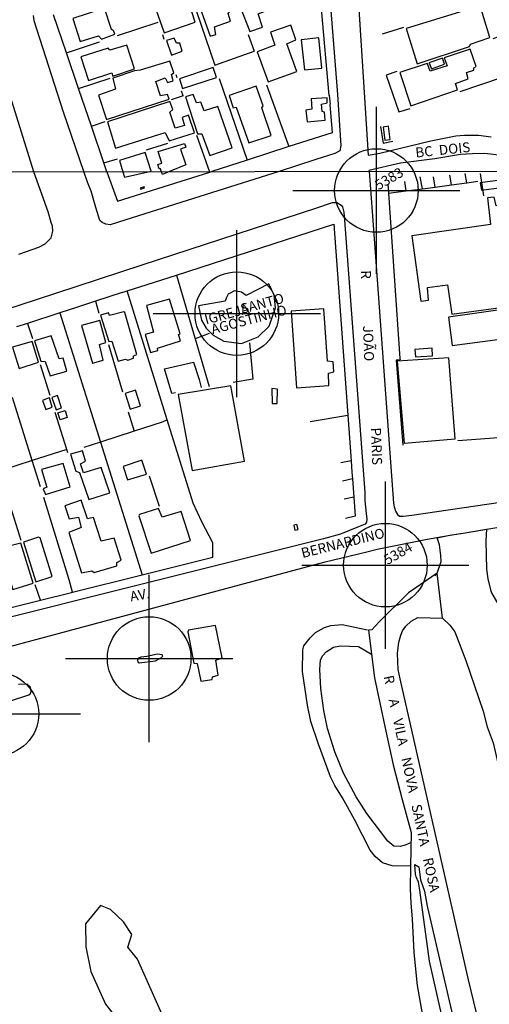
# Model space of a CAD drawing. Units: millimetres. Extents: x 187935 to 190351, y 1679818 to 1682605.
# Drawn here: x 189610 to 189728, y 1680733 to 1680980 of the extents above; entities that cross this region are included whole.
import ezdxf
from ezdxf.enums import TextEntityAlignment as Align

# ---------------------------------------------------------------- set-up
doc = ezdxf.new("R2010")
doc.units = ezdxf.units.MM
doc.header["$MEASUREMENT"] = 0
doc.header["$PDMODE"] = 34
doc.header["$PDSIZE"] = 21
for name, color, linetype in [('Identificacao', 4, 'Continuous'), ('Pontos', 1, 'Continuous'), ('V-BANHADO', 102, 'Continuous'), ('V-CANTEIRO', 190, 'Continuous'), ('V-EDIFICACAO', 31, 'Continuous'), ('V-LAGOA', 150, 'Continuous'), ('V-LOTE', 10, 'Continuous'), ('V-NOME_DOS_LOGRADOUROS', 7, 'Continuous'), ('V-QUADRA', 50, 'Continuous'), ('V-REFERENCIA', 74, 'Continuous'), ('V-TEMPLO', 6, 'Continuous'), ('V-TESTADA', 5, 'Continuous'), ('X-LIMITE_1000', 7, 'Continuous')]:
    doc.layers.add(name, color=color, linetype=linetype)
doc.styles.add('cdl', font='romans.shx', dxfattribs={"height": 2.5})

msp = doc.modelspace()

# ---------------------------------------------------------------- linework, layer by layer
at = {"layer": 'Pontos'}
for p in [(189700.11, 1680937.3), (189702.37, 1680843.09)]:
    msp.add_point(p, dxfattribs=at)
at = {"layer": 'V-BANHADO'}
msp.add_lwpolyline([(189636.15, 1680727.53), (189644.83, 1680713.77), (189648.68, 1680706.62), (189647.75, 1680700.16), (189650.59, 1680696.74), (189654.64, 1680693.94), (189658.06, 1680693.79), (189658.02, 1680700.25), (189654.52, 1680709.51), (189657.05, 1680713.09), (189650.12, 1680719.16), (189648.29, 1680725.62), (189640.08, 1680744.06), (189637.67, 1680747.02), (189638.64, 1680750.21), (189636.54, 1680753.4), (189633.27, 1680756.52), (189630.74, 1680757.48), (189630.74, 1680757.48), (189627.01, 1680752.89), (189627.08, 1680747.14), (189628.33, 1680740.91), (189632.03, 1680732.67), (189636.15, 1680727.53)], close=True, dxfattribs=at)
at = {"layer": 'V-CANTEIRO'}
msp.add_lwpolyline([(189717.49, 1680725.74), (189713.48, 1680743.53), (189711.02, 1680761.38), (189710.66, 1680763.39), (189710.07, 1680764.76), (189709.95, 1680765.42), (189709.8, 1680767.85), (189710.8, 1680767.27), (189710.8, 1680767.27), (189711.2, 1680763.99), (189712.15, 1680761.1), (189712.88, 1680757.37), (189712.96, 1680757.03), (189723.12, 1680713.33)], dxfattribs=at)
at = {"layer": 'V-EDIFICACAO'}
for points in [[(189669.43, 1680994.53), (189663.77, 1680992.6), (189666.76, 1680984.16), (189665.87, 1680983.45), (189668.26, 1680977.23), (189671.44, 1680978.33), (189670.37, 1680981.68), (189673.64, 1680982.97), (189669.43, 1680994.53)], [(189654.44, 1680989.48), (189656.12, 1680984.3), (189655.74, 1680983.4), (189658.35, 1680976.08), (189659.75, 1680976.54), (189659.38, 1680978.44), (189663.48, 1680979.9), (189662.87, 1680981.82), (189663.35, 1680982.39), (189660.26, 1680991.44), (189654.44, 1680989.48)], [(189645.75, 1680979.79), (189646.73, 1680976.92), (189654.59, 1680979.63), (189652.96, 1680984.59), (189652.18, 1680984.82), (189650.89, 1680988.5), (189645.24, 1680986.63), (189645.24, 1680985.87), (189643.86, 1680985.34)], [(189623.79, 1680980.5), (189625.67, 1680974.72), (189630.28, 1680976.15), (189630.98, 1680975.36), (189634.36, 1680976.57), (189634.04, 1680977.55), (189633.54, 1680977.81), (189631.78, 1680983.1), (189623.79, 1680980.5)], [(189707.57, 1680978.05), (189710.34, 1680969.18), (189723.49, 1680973.54), (189723.79, 1680974.07), (189728.65, 1680975.78), (189726.2, 1680983.76), (189707.57, 1680978.05)], [(189673.49, 1680977.07), (189674.58, 1680973.83), (189670.14, 1680972.16), (189672.88, 1680964.59), (189680.07, 1680967.18), (189677.59, 1680974.17), (189679.88, 1680975.2), (189678.61, 1680978.88), (189673.49, 1680977.07)], [(189649.91, 1680974.3), (189649.26, 1680975.63), (189647.37, 1680974.97), (189648.59, 1680971.34), (189651.31, 1680972.29), (189650.67, 1680974.36), (189649.91, 1680974.3)], [(189681.23, 1680975.2), (189682.06, 1680967.62), (189686.4, 1680968.04), (189685.6, 1680975.68), (189681.23, 1680975.2)], [(189633.14, 1680972.58), (189632.72, 1680973.11), (189625.82, 1680970.88), (189627.78, 1680964.97), (189633.62, 1680966.86), (189633.87, 1680966.06), (189639.29, 1680967.91), (189637.39, 1680973.86), (189633.14, 1680972.58)], [(189712.93, 1680969.11), (189712.88, 1680969.25), (189705.98, 1680966.94), (189708.76, 1680958.62), (189720.47, 1680962.64), (189720, 1680964.17), (189723.17, 1680965.36), (189722.77, 1680966.93), (189724.61, 1680967.59), (189724.58, 1680968.14), (189725.15, 1680968.47), (189723.68, 1680972.84), (189717.13, 1680970.66), (189717.85, 1680968.64), (189713.59, 1680967.27)], [(189640.77, 1680967.51), (189639.32, 1680967.35), (189633.83, 1680965.51), (189634.55, 1680962.79), (189630.23, 1680961.24), (189632.24, 1680955.11), (189648.02, 1680960.26), (189647.64, 1680961.43), (189645.84, 1680961.12), (189644.71, 1680964.71), (189646.99, 1680965.6), (189647.62, 1680964.43), (189649.01, 1680964.88), (189648.61, 1680966.42), (189649.2, 1680966.88), (189648.19, 1680969.84), (189640.77, 1680967.51)], [(189713.32, 1680969.4), (189713.43, 1680969.13), (189713.92, 1680967.87), (189717.22, 1680969.09), (189716.75, 1680970.54)], [(189650.65, 1680965.35), (189651.41, 1680962.97), (189659.9, 1680965.74), (189659.11, 1680968.24), (189650.65, 1680965.35)], [(189669.93, 1680963.5), (189663.07, 1680961.19), (189664.09, 1680958.12), (189664.83, 1680958.24), (189668.08, 1680949.24), (189673.7, 1680951.15), (189671.35, 1680958.07), (189671.66, 1680958.55), (189669.93, 1680963.5)], [(189660.28, 1680958.39), (189656.8, 1680957.36), (189655.96, 1680959.53), (189654.88, 1680959.37), (189654.07, 1680961.42), (189652.14, 1680960.81), (189655.14, 1680951.53), (189656.21, 1680951.55), (189658.21, 1680946.08), (189663.83, 1680947.99), (189660.28, 1680958.39)], [(189683.7, 1680960.36), (189683.89, 1680957.78), (189682.41, 1680957.47), (189682.7, 1680954.6), (189687.24, 1680954.98), (189687.05, 1680957.02), (189686.48, 1680957.19), (189686.33, 1680959.03), (189687.75, 1680959.32), (189687.69, 1680960.56), (189683.7, 1680960.36)], [(189632.49, 1680954.52), (189634.57, 1680947.95), (189647.02, 1680951.9), (189648, 1680949.8), (189654.42, 1680951.8), (189652.91, 1680956.24), (189651.28, 1680955.67), (189651.87, 1680953.6), (189649.56, 1680953), (189648.23, 1680957.02), (189648.95, 1680957.63), (189648.18, 1680959.71), (189632.49, 1680954.52)], [(189701.77, 1680953.24), (189702.25, 1680949.97), (189703.59, 1680950.13), (189703.17, 1680953.43), (189701.77, 1680953.24)], [(189648.12, 1680942.09), (189646.33, 1680941.29), (189646.03, 1680942.13), (189645.84, 1680942.78), (189645.52, 1680942.74), (189645.15, 1680943.84), (189646.15, 1680944.2), (189645.24, 1680947.06), (189651.88, 1680949.12), (189652.21, 1680948.18), (189650.9, 1680947.72), (189652.18, 1680943.73)], [(189643.47, 1680942.16), (189641.99, 1680946.84), (189635.51, 1680944.83), (189636.36, 1680941.99), (189636.83, 1680940.64)], [(189640.77, 1680937.86), (189640.91, 1680937.66), (189641.8, 1680937.99), (189641.74, 1680938.18), (189640.77, 1680937.86)], [(189726.22, 1680939.26), (189726.51, 1680937.35), (189730.84, 1680937.93), (189730.58, 1680939.79), (189726.22, 1680939.26)], [(189709.05, 1680925.93), (189711.26, 1680909.47), (189713.16, 1680909.76), (189712.92, 1680912.94), (189717.96, 1680913.54), (189719.06, 1680906.17), (189736.91, 1680908.63), (189740.04, 1680909.31), (189736.8, 1680934.16), (189730.2, 1680933.42), (189729.72, 1680935.63), (189728.05, 1680935.43), (189728.79, 1680928.77), (189709.05, 1680925.93)], [(189642.33, 1680908.4), (189644.08, 1680901.69), (189642.01, 1680901.1), (189643.37, 1680896.55), (189645.16, 1680897.03), (189645.06, 1680897.61), (189650.89, 1680899.46), (189650.4, 1680901.08), (189650.8, 1680901.23), (189648.08, 1680909.99), (189642.33, 1680908.4)], [(189735.4, 1680907.89), (189718.26, 1680905.42), (189719.16, 1680898.34), (189738.87, 1680900.96), (189738.11, 1680908.04), (189735.4, 1680907.89)], [(189633.07, 1680905.84), (189632.79, 1680906.55), (189630.81, 1680905.96), (189632.84, 1680899.33), (189633.58, 1680899.42), (189635.2, 1680894.4), (189637.03, 1680894.88), (189637.65, 1680894.66), (189639.07, 1680895.12), (189639.06, 1680895.69), (189639.88, 1680896.09), (189636.89, 1680906.61), (189636.62, 1680906.8), (189633.07, 1680905.84)], [(189678.66, 1680906.97), (189680.05, 1680887.69), (189688.12, 1680888.23), (189688.03, 1680891.37), (189689.37, 1680891.69), (189689.2, 1680894.21), (189687.81, 1680894.37), (189686.86, 1680907.52), (189678.66, 1680906.97)], [(189625.99, 1680903.31), (189628.79, 1680893.92), (189631.42, 1680894.64), (189630.48, 1680898.54), (189632.12, 1680899.07), (189630.58, 1680904.57), (189625.99, 1680903.31)], [(189614.19, 1680899.51), (189615.76, 1680894.37), (189616.9, 1680894.29), (189618.14, 1680890.72), (189622.27, 1680891.91), (189621.42, 1680895.1), (189620.39, 1680894.98), (189618.37, 1680900.73), (189614.19, 1680899.51)], [(189608.66, 1680897.87), (189610.35, 1680892.58), (189615.17, 1680894.1), (189613.57, 1680899.29), (189608.66, 1680897.87)], [(189709.73, 1680897.28), (189709.91, 1680895.46), (189714.22, 1680895.72), (189714.09, 1680897.64), (189709.73, 1680897.28)], [(189705.34, 1680894.39), (189707.05, 1680873.77), (189719.88, 1680874.86), (189718.34, 1680895.25), (189705.34, 1680894.39)], [(189650.33, 1680886.04), (189653.79, 1680866.9), (189666.92, 1680869.21), (189663.52, 1680888.19), (189650.33, 1680886.04)], [(189618.54, 1680885.22), (189619.63, 1680882.12), (189620.99, 1680882.66), (189619.97, 1680885.75), (189618.54, 1680885.22)], [(189639.58, 1680887.07), (189636.99, 1680886.27), (189638.21, 1680882.35), (189640.82, 1680883.18), (189639.58, 1680887.07)], [(189673.84, 1680887.48), (189673.93, 1680883.76), (189675.19, 1680883.72), (189675.23, 1680887.35), (189673.84, 1680887.48)], [(189617.62, 1680885.08), (189616.17, 1680884.53), (189617.03, 1680882.22), (189618.66, 1680882.81), (189617.93, 1680885.17), (189617.62, 1680885.08)], [(189620.09, 1680881.35), (189621.88, 1680881.94), (189622.38, 1680880.2), (189620.65, 1680879.6), (189620.09, 1680881.35)], [(189630.9, 1680867.66), (189626.48, 1680866.32), (189625.73, 1680868.55), (189627.03, 1680869.28), (189626.24, 1680871.8), (189623.21, 1680870.98), (189624.55, 1680866.74), (189625.5, 1680866.41), (189627.84, 1680859.61), (189633.14, 1680861.3), (189630.9, 1680867.66)], [(189615.92, 1680867.14), (189617.26, 1680862.7), (189616.33, 1680862.25), (189616.91, 1680860.82), (189623.16, 1680862.77), (189621.41, 1680868.66), (189615.92, 1680867.14)], [(189636.45, 1680867.87), (189637.56, 1680864.51), (189642.32, 1680866), (189641.16, 1680869.45), (189636.45, 1680867.87)], [(189625.91, 1680859.43), (189621.82, 1680857.99), (189622.86, 1680854.71), (189625.23, 1680855.17), (189625.95, 1680852.57), (189622.82, 1680851.31), (189626.02, 1680841.15), (189628.56, 1680841.66), (189629.17, 1680841.22), (189634.89, 1680842.94), (189634.91, 1680843.77), (189635.93, 1680844.35), (189634.2, 1680849.84), (189630.97, 1680849.09), (189629.02, 1680855.04), (189627.47, 1680854.78), (189625.91, 1680859.43)], [(189640.57, 1680855.82), (189640.38, 1680855.48), (189643.52, 1680846.08), (189653.35, 1680849.31), (189651.01, 1680856.61), (189646.27, 1680855.15), (189645.33, 1680857.33), (189640.57, 1680855.82)], [(189680.15, 1680853.29), (189679.37, 1680853.13), (189679.6, 1680851.9), (189680.48, 1680852.09), (189680.15, 1680853.29)], [(189610.75, 1680848.58), (189608.44, 1680848), (189607.62, 1680850.16), (189604.87, 1680849.29), (189608.73, 1680836.99), (189613.83, 1680838.57), (189610.75, 1680848.58)], [(189615.58, 1680849.97), (189615.21, 1680850.1), (189611.38, 1680848.85), (189614.52, 1680838.88), (189618.62, 1680840.2), (189615.58, 1680849.97)], [(189652.86, 1680826.72), (189652.69, 1680826.35), (189654.23, 1680818.49), (189655.05, 1680818.34), (189655.96, 1680813.91), (189658.83, 1680814.32), (189658.93, 1680815.01), (189660.36, 1680815.44), (189659.73, 1680819.17), (189661.32, 1680819.78), (189659.69, 1680827.95), (189652.86, 1680826.72)]]:
    msp.add_lwpolyline(points, close=True, dxfattribs=at)
at = {"layer": 'V-LAGOA'}
msp.add_lwpolyline([(189640.48, 1680818.54), (189644.56, 1680819), (189646.14, 1680819.84), (189646.43, 1680820.22), (189646.27, 1680820.53), (189645.12, 1680820.7), (189642.42, 1680820.13), (189642.42, 1680820.13), (189640.92, 1680819.92), (189640.33, 1680819.67), (189640.05, 1680819.19), (189640.16, 1680818.81), (189640.48, 1680818.54)], close=True, dxfattribs=at)
msp.add_lwpolyline([(189607.9, 1680808.9), (189612.76, 1680810.52), (189613.15, 1680810.84), (189613.32, 1680811.33), (189613.17, 1680812.42), (189612.32, 1680813.13), (189610.13, 1680813.1)], dxfattribs=at)
for p in [(189643.01, 1680819.62), (189604.75, 1680805.69)]:
    msp.add_point(p, dxfattribs=at)
at = {"layer": 'V-LOTE'}
for points in [[(189651.49, 1680992.4), (189659.49, 1680968.83)], [(189686.21, 1680982.98), (189688.16, 1680961.17)], [(189622.22, 1680971.93), (189618.99, 1680981.47)], [(189635.04, 1680976.23), (189645.28, 1680979.63)], [(189701.61, 1680976.7), (189707, 1680978.34)], [(189646.78, 1680975.22), (189646.4, 1680976.42)], [(189667.89, 1680976.51), (189669.42, 1680972.31)], [(189721.19, 1680962.2), (189731.81, 1680965.79), (189730.81, 1680975.92), (189729.33, 1680975.44)], [(189622.22, 1680971.93), (189630.54, 1680974.7)], [(189659.49, 1680968.83), (189669.42, 1680972.31)], [(189625.28, 1680962.91), (189622.22, 1680971.93)], [(189625.28, 1680962.91), (189633.23, 1680965.51)], [(189650.02, 1680965.63), (189649.78, 1680966.36)], [(189660.62, 1680965.48), (189667.66, 1680944.94)], [(189705.24, 1680967.24), (189702.57, 1680966.32), (189705.74, 1680957.06), (189708.55, 1680957.94)], [(189625.35, 1680962.71), (189625.28, 1680962.91)], [(189628.47, 1680953.51), (189625.35, 1680962.71)], [(189672.48, 1680963.89), (189678.14, 1680948.32)], [(189651.52, 1680961.11), (189648.57, 1680960.1)], [(189651.52, 1680961.11), (189651.14, 1680962.3)], [(189688.39, 1680958.95), (189688.99, 1680951.82)], [(189628.47, 1680953.51), (189631.91, 1680954.62)], [(189631.62, 1680944.21), (189628.47, 1680953.51)], [(189658.23, 1680941.9), (189654.96, 1680951.15)], [(189688.99, 1680951.82), (189678.14, 1680948.32)], [(189642.36, 1680947.52), (189647.67, 1680949.18)], [(189678.14, 1680948.32), (189667.66, 1680944.94)], [(189631.62, 1680944.21), (189635.05, 1680945.23)], [(189632.37, 1680941.99), (189631.62, 1680944.21)], [(189667.66, 1680944.94), (189658.72, 1680942.05)], [(189632.37, 1680941.99), (189635.05, 1680934.61)], [(189635.05, 1680934.61), (189658.23, 1680941.9)], [(189658.23, 1680941.9), (189658.72, 1680942.05)], [(189711.65, 1680937.74), (189711.08, 1680940.74)], [(189714.85, 1680938.17), (189714.46, 1680940.77)], [(189718.94, 1680938.72), (189718.52, 1680941.19)], [(189722.85, 1680939.24), (189722.45, 1680941.58)], [(189727.09, 1680935.97), (189726.3, 1680941.58)], [(189702.98, 1680938.91), (189703.14, 1680936.61)], [(189707.55, 1680937.2), (189707.23, 1680939.53)], [(189707.55, 1680937.2), (189711.65, 1680937.74)], [(189711.65, 1680937.74), (189714.85, 1680938.17)], [(189714.85, 1680938.17), (189718.94, 1680938.72)], [(189718.94, 1680938.72), (189722.85, 1680939.24)], [(189722.85, 1680939.24), (189725.57, 1680939.6)], [(189703.14, 1680936.61), (189707.55, 1680937.2)], [(189703.14, 1680936.61), (189705.99, 1680895.08)], [(189649.9, 1680916.04), (189689.38, 1680928.81)], [(189689.38, 1680928.81), (189692.9, 1680880.77)], [(189642.48, 1680913.64), (189649.9, 1680916.04)], [(189649.9, 1680916.04), (189654.58, 1680900.01)], [(189637.51, 1680912.04), (189642.48, 1680913.64)], [(189636.25, 1680911.63), (189629.53, 1680909.44)], [(189636.25, 1680911.63), (189637.51, 1680912.04)], [(189647.56, 1680879.59), (189637.51, 1680912.04)], [(189624.95, 1680907.95), (189620.51, 1680906.51)], [(189629.53, 1680909.44), (189624.95, 1680907.95)], [(189629.53, 1680909.44), (189630.38, 1680906.49)], [(189620.51, 1680906.51), (189612.43, 1680903.88)], [(189620.51, 1680906.51), (189630.73, 1680874.01)], [(189612.43, 1680903.88), (189609.68, 1680902.98)], [(189612.43, 1680903.88), (189613.66, 1680900.04)], [(189658.05, 1680901.3), (189654.58, 1680900.01)], [(189632.77, 1680898.56), (189636.26, 1680886.71)], [(189654.58, 1680900.01), (189658.08, 1680888.03)], [(189668.25, 1680898.98), (189669.01, 1680889.87), (189664.11, 1680889.02)], [(189615.61, 1680893.57), (189618.03, 1680885.8)], [(189649.65, 1680886.39), (189648.72, 1680886.23), (189646.89, 1680892.46), (189654.12, 1680894.1), (189655.53, 1680889.8), (189656.03, 1680887.78)], [(189613.63, 1680869.38), (189608.68, 1680885.21)], [(189622.31, 1680872.15), (189619.4, 1680881.46)], [(189637.74, 1680881.61), (189639.24, 1680876.77)], [(189683.44, 1680879.19), (189692.9, 1680880.77)], [(189692.9, 1680880.77), (189693.74, 1680869.32)], [(189647.56, 1680879.59), (189646.3, 1680879.06), (189639.24, 1680876.77)], [(189659.02, 1680845.25), (189659, 1680848.69), (189656.22, 1680854.02), (189654.04, 1680858.64), (189647.56, 1680879.59)], [(189639.24, 1680876.77), (189630.73, 1680874.01)], [(189630.73, 1680874.01), (189626.58, 1680872.66)], [(189630.73, 1680874.01), (189641.21, 1680840.67)], [(189720.53, 1680874.4), (189730.75, 1680875.18)], [(189622.31, 1680872.15), (189613.63, 1680869.38)], [(189622.55, 1680871.37), (189622.31, 1680872.15)], [(189613.63, 1680869.38), (189605.3, 1680866.71)], [(189615.68, 1680862.81), (189613.63, 1680869.38)], [(189693.74, 1680869.29), (189691.19, 1680868.79)], [(189693.74, 1680869.35), (189693.74, 1680869.32)], [(189693.74, 1680869.32), (189693.74, 1680869.29)], [(189693.74, 1680869.29), (189693.95, 1680866.45)], [(189610.84, 1680849.3), (189605.3, 1680866.71)], [(189693.95, 1680866.45), (189694.08, 1680864.79)], [(189643.04, 1680865.57), (189645.51, 1680857.95)], [(189694.08, 1680864.79), (189691.62, 1680864.24)], [(189694.08, 1680864.79), (189694.42, 1680860.19)], [(189623.7, 1680836.3), (189622.89, 1680839.4), (189616.52, 1680860.09)], [(189694.42, 1680860.19), (189692.02, 1680859.66)], [(189694.42, 1680860.19), (189694.77, 1680855.43)], [(189694.77, 1680855.43), (189692.34, 1680854.83)], [(189641.21, 1680840.67), (189659.02, 1680845.11)], [(189659.02, 1680845.11), (189659.02, 1680845.25)], [(189623.7, 1680836.3), (189641.21, 1680840.67)], [(189615.66, 1680834.29), (189614.38, 1680838.11)], [(189615.66, 1680834.29), (189623.51, 1680836.25)], [(189623.51, 1680836.25), (189623.7, 1680836.3)], [(189605.66, 1680831.79), (189615.66, 1680834.29)]]:
    msp.add_lwpolyline(points, dxfattribs=at)
at = {"layer": 'V-QUADRA'}
for points in [[(189686.97, 1681003.7), (189690.31, 1680961.4), (189691.18, 1680948.58), (189690.89, 1680947.27), (189689.7, 1680946.63), (189684.85, 1680945.06), (189675.71, 1680942.11), (189637.13, 1680929.88), (189633.24, 1680928.65), (189632.13, 1680928.81), (189631.23, 1680929.22), (189630.64, 1680929.73), (189629.63, 1680933.05), (189628.4, 1680937.11), (189627.47, 1680939.41), (189626.62, 1680942.08), (189621.5, 1680957.03), (189614.13, 1680979.99), (189614.13, 1680980.01), (189613.92, 1680981.29)], [(189694.37, 1681003.98), (189698, 1680946.16), (189698, 1680946.16), (189700.93, 1680946.67), (189713.82, 1680949.82), (189720.1, 1680951.01), (189722.26, 1680951.17), (189725.75, 1680951.18), (189728.98, 1680950.75)], [(189610.24, 1680921.31), (189615.31, 1680923.07), (189615.4, 1680923.1), (189616.83, 1680923.85), (189618.38, 1680925.42), (189618.78, 1680927.1), (189618.68, 1680928.3), (189618.4, 1680929.25), (189617.61, 1680931.9), (189614.03, 1680942), (189603.48, 1680975.68)], [(189732.17, 1680946.04), (189727.33, 1680946.59), (189724.23, 1680946.55), (189721.26, 1680946.33), (189714.83, 1680945.24), (189706.13, 1680944.16), (189698.24, 1680942.3), (189698.25, 1680942.1), (189699, 1680932.03), (189704.44, 1680858.69), (189704.54, 1680857.79), (189704.62, 1680857.53), (189704.9, 1680856.67), (189705.4, 1680855.86), (189705.93, 1680855.42), (189706.86, 1680855.38), (189709.02, 1680855.7), (189779.33, 1680866)], [(189555.43, 1680890.54), (189619.51, 1680911.5), (189641.24, 1680918.61), (189684.89, 1680932.89), (189689.06, 1680934.25), (189690.16, 1680934.28), (189691.28, 1680933.64), (189691.57, 1680933.16), (189691.92, 1680931.84), (189692.07, 1680929.82), (189697.22, 1680861.38), (189697.23, 1680859.27), (189697.53, 1680856.04), (189697.66, 1680854.66), (189697.6, 1680853.92), (189697.29, 1680853.44), (189695.64, 1680852.76), (189691.06, 1680850.88), (189686.81, 1680849.72), (189556.16, 1680817)], [(189564.83, 1680811.08), (189687.25, 1680843.96), (189697.35, 1680846.39), (189700.3, 1680847.1), (189709.93, 1680849.05), (189712.45, 1680849.56), (189718.14, 1680850.53), (189721.22, 1680851.05), (189721.43, 1680851.08), (189730.37, 1680852.6)], [(189732.22, 1680701.86), (189723.29, 1680738.79), (189706.05, 1680814.49), (189705.58, 1680816.84), (189705.41, 1680820.85), (189705.77, 1680823.7), (189706.23, 1680825.52), (189706.68, 1680826.56), (189707.48, 1680827.77), (189708.84, 1680829.04), (189710.54, 1680829.97), (189716.69, 1680829.78), (189716.69, 1680829.78), (189715.35, 1680841.07), (189708.13, 1680836.16), (189700.8, 1680828.88), (189698.97, 1680826.85), (189698.09, 1680826.74), (189699.64, 1680814.75), (189702.44, 1680801.35), (189704.35, 1680792.92), (189706.59, 1680784.18), (189708.81, 1680775.89), (189708.81, 1680775.89), (189708.81, 1680775.89), (189708.68, 1680767.44), (189708.68, 1680767.44), (189708.68, 1680767.44), (189708.61, 1680761.72), (189708.74, 1680758.07), (189709.11, 1680754.2), (189709.51, 1680745.73), (189710.36, 1680737.41), (189713.03, 1680722.27)]]:
    msp.add_lwpolyline(points, dxfattribs=at)
at = {"layer": 'V-REFERENCIA'}
for points in [[(189718.14, 1680850.53), (189718.53, 1680850.61), (189721.22, 1680851.05)], [(189721.43, 1680851.08), (189727.78, 1680852.12), (189727.58, 1680849.19), (189727.79, 1680842.09), (189728.12, 1680839.66), (189728.75, 1680836.85), (189729, 1680836.12), (189730.84, 1680832.94), (189731.99, 1680831.52), (189733.63, 1680830.22), (189736.06, 1680829.65), (189738.34, 1680829.65), (189745.98, 1680830.23), (189747.2, 1680830.54), (189748.08, 1680831.06), (189752.96, 1680831.02), (189753.51, 1680830.88), (189753.63, 1680830.66), (189762.73, 1680788.47), (189768.63, 1680766.33), (189775.79, 1680732.97), (189779.44, 1680720.72), (189780.21, 1680719.32)], [(189714.84, 1680840.37), (189715.35, 1680841.07), (189716.34, 1680844.05), (189716.32, 1680845.48), (189715.94, 1680848.2), (189715.4, 1680849.93)], [(189715.4, 1680849.93), (189718.14, 1680850.53)], [(189716.69, 1680829.78), (189716.69, 1680829.78), (189718.58, 1680828.02), (189719.81, 1680826.37), (189722.58, 1680819.16), (189726.97, 1680806.37), (189727.96, 1680802.47), (189729.45, 1680798.4), (189730.74, 1680793), (189732.81, 1680786.7), (189737.08, 1680777.93), (189748.35, 1680757.51), (189753.39, 1680745.28), (189755.69, 1680738.38), (189759.31, 1680728.77), (189760.82, 1680727), (189761.7, 1680726.17), (189765.14, 1680723.7), (189769.45, 1680720.94), (189772.45, 1680719.68), (189773.41, 1680718.94)], [(189681.65, 1680821.81), (189681.89, 1680822.77), (189683.43, 1680824.86), (189684.77, 1680826.13), (189687.03, 1680827.43), (189688.69, 1680827.92), (189691.54, 1680828.16), (189697.9, 1680826.79), (189697.9, 1680826.79)], [(189685.52, 1680798.05), (189683.64, 1680803.79), (189682.77, 1680807.93), (189681.52, 1680816.35), (189681.65, 1680821.81)], [(189708.8, 1680773.35), (189707.35, 1680772.67), (189706.05, 1680772.36), (189704.47, 1680772.43), (189702.97, 1680773.72), (189697.71, 1680780.65), (189695.02, 1680784.87), (189691.85, 1680790.79), (189689.65, 1680796.16), (189687.84, 1680802.03), (189686.88, 1680806.53), (189686.13, 1680812.12), (189685.87, 1680816.86), (189686.03, 1680819.26), (189686.63, 1680820.34), (189687.5, 1680821.3), (189689.35, 1680822.5), (189691.12, 1680822.83), (189695.63, 1680822.6), (189698.86, 1680820.75)], [(189708.68, 1680767.44), (189704.03, 1680767.46), (189701.61, 1680768.27), (189699.79, 1680769.81), (189698.51, 1680771.41), (189694.59, 1680779.16), (189691.59, 1680784.56), (189689.66, 1680787.7), (189688.59, 1680789.86), (189685.52, 1680798.05)]]:
    msp.add_lwpolyline(points, dxfattribs=at)
at = {"layer": 'V-TEMPLO'}
msp.add_lwpolyline([(189659.07, 1680900.91), (189661.79, 1680899.41), (189666.22, 1680898.84), (189670.39, 1680900.5), (189673.12, 1680903.21), (189674.73, 1680907.79), (189674.38, 1680911.01), (189673.04, 1680913.85), (189667.37, 1680910.93), (189666.21, 1680911.73), (189666.19, 1680911.75), (189664.43, 1680912.07), (189662.83, 1680911.2), (189662.4, 1680910.39), (189662.4, 1680910.39), (189662.08, 1680909.47), (189662.08, 1680909.47), (189655.4, 1680908.32), (189656.16, 1680904.71), (189657.29, 1680902.71), (189658.52, 1680901.47), (189658.52, 1680901.47), (189659.07, 1680900.91)], close=True, dxfattribs=at)
msp.add_point((189665.02, 1680906.34), dxfattribs=at)
at = {"layer": 'V-TESTADA'}
for points in [[(189686.21, 1680982.98), (189688.16, 1680961.17)], [(189622.22, 1680971.93), (189618.99, 1680981.47)], [(189625.28, 1680962.91), (189622.22, 1680971.93)], [(189625.35, 1680962.71), (189625.28, 1680962.91)], [(189628.47, 1680953.51), (189625.35, 1680962.71)], [(189688.25, 1680961.24), (189688.48, 1680958.96)], [(189688.39, 1680958.95), (189688.99, 1680951.82)], [(189631.62, 1680944.21), (189628.47, 1680953.51)], [(189701.14, 1680953.41), (189701.82, 1680949.21), (189704.27, 1680949.68)], [(189688.99, 1680951.82), (189678.14, 1680948.32)], [(189678.14, 1680948.32), (189667.66, 1680944.94)], [(189632.37, 1680941.99), (189631.62, 1680944.21)], [(189667.66, 1680944.94), (189658.72, 1680942.05)], [(189632.37, 1680941.99), (189635.05, 1680934.61)], [(189635.05, 1680934.61), (189658.23, 1680941.9)], [(189658.23, 1680941.9), (189658.72, 1680942.05)], [(189702.98, 1680938.91), (189703.14, 1680936.61)], [(189703.14, 1680936.61), (189705.99, 1680895.08)], [(189649.9, 1680916.04), (189689.38, 1680928.81)], [(189689.38, 1680928.81), (189692.9, 1680880.77)], [(189642.48, 1680913.64), (189649.9, 1680916.04)], [(189637.51, 1680912.04), (189642.48, 1680913.64)], [(189636.25, 1680911.63), (189629.53, 1680909.44)], [(189636.25, 1680911.63), (189637.51, 1680912.04)], [(189624.95, 1680907.95), (189620.51, 1680906.51)], [(189629.53, 1680909.44), (189624.95, 1680907.95)], [(189620.51, 1680906.51), (189612.43, 1680903.88)], [(189612.43, 1680903.88), (189609.68, 1680902.98)], [(189705.99, 1680895.08), (189706.11, 1680894.74), (189705.08, 1680894.6), (189706.72, 1680873.29)], [(189692.9, 1680880.77), (189693.74, 1680869.32)], [(189693.74, 1680869.35), (189693.74, 1680869.29)], [(189693.74, 1680869.29), (189693.95, 1680866.45)], [(189693.95, 1680866.45), (189694.08, 1680864.79)], [(189694.08, 1680864.79), (189694.42, 1680860.19)], [(189694.42, 1680860.19), (189694.77, 1680855.43)], [(189694.77, 1680855.43), (189692.34, 1680854.83)], [(189641.21, 1680840.67), (189659.02, 1680845.11)], [(189659.02, 1680845.11), (189659.02, 1680845.25)], [(189623.7, 1680836.3), (189641.21, 1680840.67)], [(189615.66, 1680834.29), (189623.51, 1680836.25)], [(189623.51, 1680836.25), (189623.7, 1680836.3)], [(189605.66, 1680831.79), (189615.66, 1680834.29)]]:
    msp.add_lwpolyline(points, dxfattribs=at)
at = {"layer": 'X-LIMITE_1000'}
msp.add_line((190349.99, 1680942.64), (187937.48, 1680940.27), dxfattribs=at)

# ---------------------------------------------------------------- texts
at = {"layer": 'Identificacao', "style": 'cdl'}
for tag, p, s in [('5383', (189700.61, 1680937.3), '5383'), ('5384', (189702.87, 1680843.09), '5384')]:
    msp.add_attdef(tag, p, s, height=2.5, rotation=30, dxfattribs=at)
at = {"layer": 'V-NOME_DOS_LOGRADOUROS'}
for s, rotation, p in [('BC  DOIS', 6, (189710.1, 1680944.79)), ('R', 272, (189695.42, 1680917.17)), ('SANTO', 15, (189666.54, 1680905.49)), ('IGREJA', 15, (189657.5, 1680902.82)), ('AGOSTINHO', 15, (189659.15, 1680900.37)), ('JOÃO', 272, (189695.95, 1680903.25)), ('PARIS', 272, (189697.95, 1680877.63)), ('BERNARDINO', 14, (189681.74, 1680844.1)), ('AV.', 10, (189638.55, 1680833.18)), ('R     A    VILA    NOVA    SANTA    ROSA', 282.1577, (189701.14, 1680814.94))]:
    msp.add_text(s, height=2.5, rotation=rotation, dxfattribs=at).set_placement(p, align=Align.BOTTOM_LEFT)

doc.saveas('drawing.dxf')
